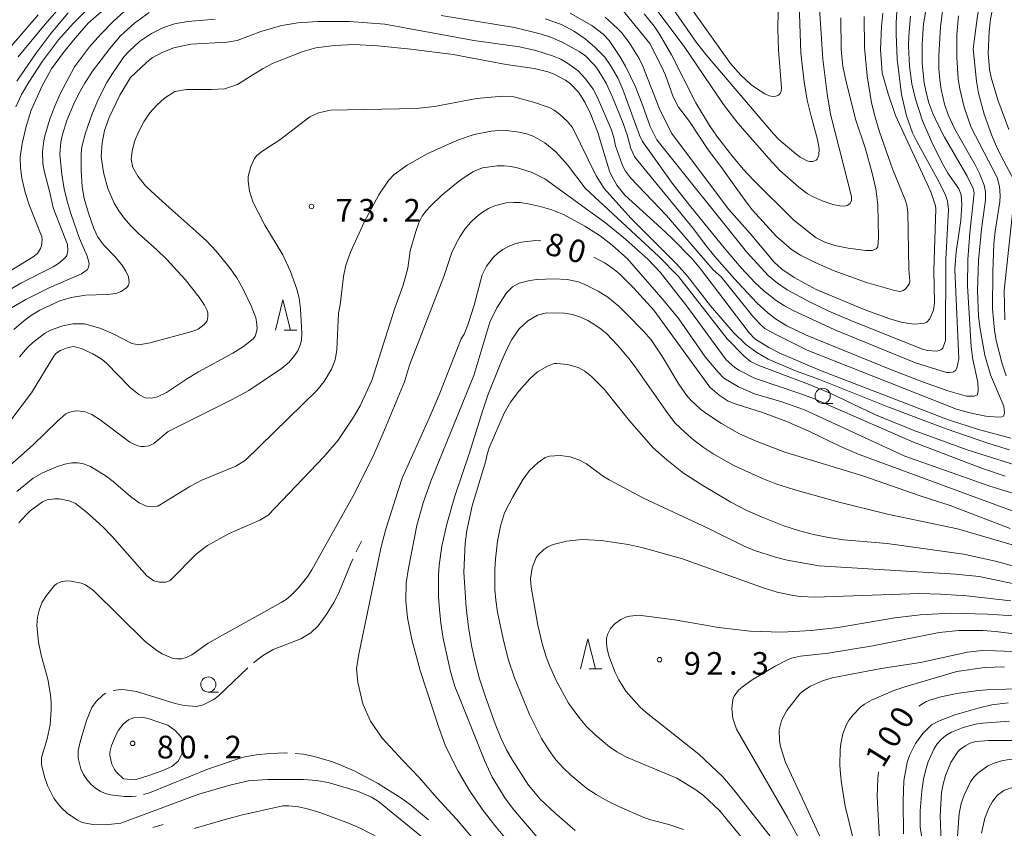
# Model space of a CAD drawing. Units: millimetres. Extents: x -80000 to -78000, y 30000 to 31500.
# Drawn here: x -79443 to -79280, y 30455 to 30588 of the extents above; entities that cross this region are included whole.
import ezdxf

# ---------------------------------------------------------------- set-up
doc = ezdxf.new("R2010")
doc.units = ezdxf.units.MM
for name, color, linetype, lineweight in [('633100_広葉樹林', 7, 'Continuous', 9), ('633200_針葉樹林', 7, 'Continuous', 9), ('710100_等高線（計曲線）', 7, 'Continuous', 20), ('710107_等高線（計曲線）（注記）', 7, 'Continuous', 20), ('710200_等高線（主曲線）', 7, 'Continuous', 9), ('710300_等高線（補助曲線）', 7, 'Continuous', 9), ('731200_図化機測定による標高点', 7, 'Continuous', 20), ('731207_図化機測定による標高点（注記）', 7, 'Continuous', 20)]:
    doc.layers.add(name, color=color, linetype=linetype, lineweight=lineweight)
doc.styles.add('Style-WORKING', font='txt')

msp = doc.modelspace()

# ---------------------------------------------------------------- linework, layer by layer
at = {"layer": '633100_広葉樹林'}
for p, q in [((-79310.51, 30524.93), (-79308.843, 30524.93)), ((-79412.18, 30477.17), (-79410.513, 30477.17))]:
    msp.add_line(p, q, dxfattribs=at)
for centre in [(-79310.51, 30526.18), (-79412.18, 30478.42)]:
    msp.add_circle(centre, 1.249875, dxfattribs=at)
at = {"layer": '633200_針葉樹林'}
for p, q in [((-79399.622, 30537.05), (-79397.538, 30537.05)), ((-79349.152, 30480.99), (-79347.068, 30480.99))]:
    msp.add_line(p, q, dxfattribs=at)
at = {"layer": '633200_針葉樹林', "flags": 128}
for points in [[(-79401.08, 30537.05), (-79399.83, 30542.05), (-79398.58, 30537.05)], [(-79350.61, 30480.99), (-79349.36, 30485.99), (-79348.11, 30480.99)]]:
    msp.add_lwpolyline(points, dxfattribs=at)
at = {"layer": '710100_等高線（計曲線）', "flags": 128}
for points in [[(-79429.91, 30589.72), (-79432.04, 30587.83), (-79434.23, 30585.33), (-79436.12, 30582.96), (-79438.13, 30580.28), (-79439.65, 30577.48), (-79441.48, 30573.46), (-79442.33, 30570.72), (-79443, 30567.92), (-79443.31, 30565.66), (-79443.24, 30563.9), (-79443.03, 30562.21), (-79442.47, 30559.82), (-79441.82, 30557.76), (-79439.75, 30552.48), (-79439.69, 30552.03), (-79439.8, 30551.05), (-79439.95, 30550.55), (-79440.44, 30549.73), (-79441.18, 30549.18), (-79447.32, 30545.45)], [(-79300.55, 30589.46), (-79300.79, 30587.28), (-79300.94, 30583.42), (-79300.66, 30579.62), (-79299.7, 30576.12), (-79298.48, 30572.53), (-79292.64, 30559.91), (-79291.87, 30557.63), (-79291.78, 30557.09), (-79292.14, 30546.92), (-79291.99, 30541.55), (-79292.19, 30540.33), (-79292.77, 30538.93), (-79293.3, 30538.34), (-79293.69, 30538.18), (-79295.28, 30538.04), (-79296.27, 30538.13), (-79297.51, 30538.39), (-79299.39, 30538.94), (-79303.37, 30540.36), (-79311.61, 30543.79), (-79315.21, 30545.77), (-79317.25, 30547.15), (-79318.54, 30548.29), (-79322.5, 30553.01), (-79326.04, 30556.98), (-79335.51, 30569.63), (-79337.51, 30573.64), (-79340.3, 30580.69), (-79340.91, 30582.01), (-79342.54, 30584.61), (-79343.79, 30586.26), (-79344.46, 30586.97), (-79346.53, 30588.83)], [(-79332.03, 30589.96), (-79325.76, 30581.15), (-79324.05, 30579.25), (-79322.44, 30577.74), (-79321.65, 30577.11), (-79320.09, 30576.13), (-79319.37, 30575.82), (-79318.76, 30575.69), (-79318.25, 30575.73), (-79317.84, 30575.91), (-79317.56, 30576.2), (-79317.39, 30576.59), (-79317.32, 30577.14), (-79317.82, 30583.39), (-79317.96, 30586.91), (-79317.89, 30589.83)], [(-79280.13, 30529.47), (-79280.82, 30531.48), (-79281.82, 30535.32), (-79282.11, 30537.05), (-79282.4, 30540.56), (-79282.38, 30546.61), (-79282.18, 30551.3), (-79281.97, 30553.43), (-79281.22, 30558.28), (-79281.15, 30559.3), (-79281.23, 30560.79), (-79281.63, 30562.29), (-79285.93, 30570.59), (-79287.1, 30573.94), (-79287.82, 30576.95), (-79288.07, 30578.55), (-79288.31, 30582.23), (-79288.29, 30585.94), (-79288.03, 30589.04)], [(-79444.86, 30522.16), (-79441.42, 30526.7), (-79437.76, 30532.74), (-79437.41, 30533.16), (-79436.66, 30533.67), (-79435.55, 30534.12), (-79434.54, 30534.32), (-79433.98, 30534.25), (-79433.22, 30534.02), (-79431.28, 30533.14), (-79429.75, 30532.17), (-79429.05, 30531.56), (-79425.12, 30527.57), (-79423.68, 30526.39), (-79422.62, 30525.83), (-79421.55, 30525.79), (-79420.57, 30526.02), (-79419.09, 30526.75), (-79415.64, 30529.03), (-79413.78, 30530.13), (-79408.12, 30533.22), (-79406.38, 30534.32), (-79404.78, 30535.58), (-79404.43, 30536.07), (-79404.19, 30536.76), (-79404.11, 30537.38), (-79404.19, 30538.44), (-79404.33, 30539.06), (-79405.11, 30541.08), (-79406.44, 30543.91), (-79407.48, 30545.69), (-79408.69, 30547.41), (-79410.88, 30550.12), (-79412.49, 30551.8), (-79414.2, 30553.37), (-79418.65, 30557.34), (-79420.96, 30559.41), (-79422.55, 30560.92), (-79423.82, 30562.51), (-79424.69, 30563.94), (-79424.93, 30565.3), (-79424.77, 30566.65), (-79424.37, 30568.24), (-79423.66, 30569.91), (-79422.86, 30571.5), (-79421.83, 30573.01), (-79420.72, 30574.28), (-79419.44, 30575.4), (-79417.7, 30576.51), (-79415.79, 30576.83), (-79413.72, 30576.83), (-79411.73, 30576.83), (-79409.5, 30576.99), (-79407.36, 30577.7), (-79405.69, 30578.74), (-79403.22, 30580.25), (-79401.47, 30581.2), (-79399.01, 30582.15), (-79396.7, 30583.11), (-79394.4, 30583.74), (-79391.29, 30584.14), (-79388.03, 30584.3), (-79384.14, 30584.06), (-79378.65, 30583.51), (-79371.65, 30582.64), (-79362.9, 30581.01), (-79358.25, 30580.34), (-79356.01, 30579.78), (-79354.97, 30579.4), (-79353.07, 30578.39), (-79352.25, 30577.79)], [(-79352.25, 30577.79), (-79350.92, 30576.39), (-79349.86, 30574.77), (-79348.88, 30572.71), (-79347.79, 30569.93), (-79345.77, 30563.35), (-79345.37, 30562.4), (-79344.58, 30561.02), (-79343.27, 30559.39), (-79337.29, 30553.97), (-79335.44, 30552.22), (-79332.12, 30548.82), (-79330.76, 30547.21), (-79322.7, 30536.58), (-79321.75, 30535.63), (-79319.42, 30534.19), (-79317.47, 30533.18), (-79310.9, 30530.35), (-79289.86, 30522.27), (-79284.74, 30520.59), (-79279.4, 30519.19)], [(-79357.15, 30551.82), (-79358.02, 30551.86), (-79360.35, 30551.61), (-79361.47, 30551.31), (-79362.49, 30550.9), (-79363.42, 30550.39), (-79364.25, 30549.78), (-79364.99, 30549.11), (-79366.17, 30547.62), (-79366.89, 30546.18), (-79368.16, 30541.15), (-79369.22, 30537.9), (-79369.84, 30536.4), (-79370.32, 30535.61), (-79373.98, 30526.34), (-79375.62, 30522.47), (-79380.08, 30512.56), (-79380.78, 30510.53), (-79382.81, 30504.14), (-79383.64, 30500.98), (-79384.01, 30499.08), (-79387.27, 30483.45), (-79387.64, 30481.05), (-79387.45, 30478.75), (-79386.62, 30475.24), (-79385.33, 30472.38), (-79383.39, 30469.52), (-79380.07, 30465.92), (-79377.3, 30463.06), (-79374.35, 30459.65), (-79371.12, 30456.14), (-79367.99, 30452.44)], [(-79341.8, 30544.07), (-79344.12, 30546.36), (-79345.23, 30547.26), (-79346.49, 30548.12), (-79348.38, 30549.12)], [(-79279.15, 30507.13), (-79304.46, 30516.48), (-79307.58, 30517.79), (-79312.89, 30520.36), (-79316.63, 30522.01), (-79320.47, 30523.43), (-79324.82, 30524.81), (-79326.13, 30525.32), (-79327.64, 30526.27), (-79329.19, 30527.62), (-79338.47, 30540.33), (-79341.8, 30544.07)], [(-79356.66, 30500.75), (-79355.98, 30501.21), (-79355.12, 30501.59), (-79352.92, 30502.16), (-79350.34, 30502.41), (-79347.15, 30502.25), (-79342.72, 30501.57), (-79340.22, 30501.01), (-79333.73, 30499.2), (-79320.2, 30494.38), (-79318.05, 30493.67), (-79315.41, 30493.14), (-79314.24, 30492.98), (-79311.77, 30492.85), (-79294.51, 30493.47), (-79291.04, 30493.38), (-79286.64, 30493.09), (-79279.39, 30492.26)], [(-79319.7, 30447.98), (-79327.6, 30457.56), (-79330.26, 30460.08), (-79331.48, 30461.01), (-79334.64, 30462.95), (-79341.25, 30465.66), (-79343.07, 30466.45), (-79344.58, 30467.26), (-79345.78, 30468.08), (-79348.24, 30470.13), (-79349.58, 30471.45), (-79350.72, 30472.77), (-79352.57, 30475.35), (-79354.63, 30479.06), (-79355.74, 30481.59), (-79356.26, 30483.01), (-79356.89, 30485), (-79357.67, 30488.24), (-79358.75, 30494.51), (-79358.87, 30495.9), (-79358.57, 30497.72), (-79357.91, 30499.43), (-79357.61, 30499.85), (-79356.66, 30500.75)], [(-79294.63, 30474.84), (-79293.4, 30475.58), (-79292.77, 30475.82), (-79290.95, 30476.37), (-79288.31, 30476.92), (-79284.79, 30477.42), (-79282.68, 30477.59), (-79277.75, 30477.73)], [(-79426.24, 30462.84), (-79427.36, 30463.92), (-79427.7, 30464.36), (-79428.15, 30465.24), (-79428.48, 30466.69), (-79428.46, 30467.21), (-79428.22, 30468.33), (-79427.4, 30470.28), (-79427.04, 30470.88), (-79426.25, 30471.86), (-79425.36, 30472.58), (-79424.87, 30472.82), (-79424.35, 30472.98), (-79423.23, 30473.04), (-79422.14, 30472.77), (-79420.52, 30472.25), (-79418.89, 30471.67), (-79417.67, 30470.8), (-79416.63, 30469.64), (-79416.28, 30468.54), (-79416.51, 30467.03), (-79417.15, 30465.75), (-79418.19, 30464.88), (-79419.7, 30464.18), (-79422.03, 30463.37), (-79424.29, 30462.66), (-79426.24, 30462.84)], [(-79275.32, 30392.45), (-79275.92, 30394.72), (-79277.34, 30398.82), (-79278.91, 30402.41), (-79279.8, 30404.12), (-79280.86, 30405.91), (-79283.35, 30409.56), (-79288.18, 30415.48), (-79290.63, 30418.8), (-79292.54, 30421.82), (-79293.32, 30423.32), (-79294.09, 30425.02), (-79295.88, 30429.71), (-79299.02, 30441.56), (-79299.84, 30444.93), (-79300.49, 30448.61), (-79301.18, 30453.73), (-79301.48, 30459.93), (-79301.4, 30462.88), (-79301.26, 30463.98)], [(-79258.97, 30454.27), (-79261.71, 30456.53), (-79264.04, 30457.93), (-79266.24, 30458.86), (-79268.77, 30459.86), (-79271.23, 30460.66), (-79273.43, 30461.2), (-79275.96, 30461.6), (-79277.96, 30461.6), (-79279.5, 30461.26), (-79280.56, 30460.86), (-79281.56, 30460.13), (-79282.43, 30459.06), (-79283.09, 30457.86), (-79283.69, 30456.33), (-79284.23, 30453.8)]]:
    msp.add_lwpolyline(points, dxfattribs=at)
at = {"layer": '710200_等高線（主曲線）', "flags": 128}
for points in [[(-79280.05, 30622.97), (-79283.78, 30618.64), (-79291.27, 30609.1), (-79293.46, 30605.42), (-79294.33, 30603.61), (-79296.43, 30598.43), (-79297.68, 30593.13), (-79298.22, 30589.73), (-79298.35, 30587.91), (-79298.38, 30585.99), (-79298.17, 30581.87), (-79297.48, 30576.04), (-79296.64, 30572.51), (-79295.65, 30569.69), (-79294.96, 30568.27), (-79291.56, 30562.13), (-79290.27, 30559.55), (-79289.87, 30558.39)], [(-79280.23, 30603.43), (-79281.24, 30601.62), (-79282.61, 30598.34), (-79283.21, 30596.52), (-79284.19, 30592.92), (-79284.92, 30589.07), (-79285.61, 30583.58), (-79285.07, 30578.22), (-79284.74, 30576.27), (-79283.82, 30572.75), (-79282.54, 30569.23), (-79281.77, 30567.45), (-79280.93, 30565.69), (-79278.86, 30561.91)], [(-79279.73, 30570.26), (-79281.51, 30575.17), (-79282.64, 30578.84), (-79282.9, 30580.19), (-79283.11, 30582.85), (-79282.99, 30586.47), (-79282.76, 30588.48), (-79281.93, 30592.7), (-79281.34, 30594.75), (-79280.03, 30598.22)], [(-79314.55, 30595.96), (-79314.12, 30582.86), (-79313.56, 30578.12), (-79313.06, 30575.1), (-79312.42, 30572.42), (-79311.35, 30568.61), (-79311.11, 30567.05), (-79311.15, 30566), (-79311.41, 30565.34), (-79311.61, 30565.14), (-79312.1, 30564.93), (-79312.69, 30564.95), (-79313.09, 30565.07), (-79314.22, 30565.65), (-79314.94, 30566.19), (-79317.77, 30568.61), (-79318.65, 30569.54), (-79329.81, 30582.61), (-79331.43, 30584.71), (-79335.81, 30590.98)], [(-79339.76, 30592.46), (-79333.44, 30583.97), (-79326.94, 30574.4), (-79324.55, 30571.29), (-79319.37, 30565.38), (-79317.59, 30563.48), (-79314.45, 30560.69), (-79313.1, 30559.65), (-79312.33, 30559.2), (-79310.59, 30558.44), (-79308.84, 30557.84), (-79307.69, 30557.6), (-79306.83, 30557.58), (-79306.49, 30557.65), (-79306, 30557.94), (-79305.77, 30558.44), (-79305.74, 30559.18), (-79309.22, 30572.75), (-79309.8, 30576.16), (-79310.5, 30581.86), (-79311.05, 30590.28)], [(-79443.66, 30582.28), (-79439.17, 30587.65), (-79436.01, 30591.26)], [(-79293.18, 30591.48), (-79293.82, 30587.7), (-79294.07, 30584.36), (-79294.03, 30581.16), (-79293.72, 30577.98), (-79293.41, 30576.36), (-79292.93, 30574.66), (-79292.27, 30572.87), (-79291.42, 30570.99), (-79290.36, 30568.96), (-79286.59, 30562.53), (-79285.6, 30560.47), (-79285.43, 30559.78), (-79286.14, 30553.13), (-79286.49, 30548.75), (-79286.57, 30544.39), (-79285.95, 30534.28), (-79285.65, 30532.19)], [(-79284.88, 30543.56), (-79284.72, 30548.57), (-79284.25, 30553.76), (-79283.55, 30558.62), (-79283.58, 30559.93), (-79283.82, 30561.01), (-79284.59, 30562.95), (-79285.3, 30564.39), (-79288.64, 30570.32), (-79289.76, 30572.69), (-79290.36, 30574.42), (-79290.92, 30576.85), (-79291.15, 30578.45), (-79291.27, 30580.33), (-79291.28, 30582.5), (-79291.02, 30587.23), (-79290.41, 30592.03)], [(-79426.08, 30589.74), (-79427.89, 30588.17), (-79429.94, 30586.01), (-79431.86, 30583.9), (-79434.3, 30580.6), (-79436.67, 30576.14), (-79437.6, 30574.1), (-79438.35, 30572.13), (-79439.19, 30569.39), (-79439.42, 30568.37), (-79439.63, 30566.58), (-79439.58, 30564.59), (-79439.37, 30563.42), (-79438.35, 30559.58), (-79437.86, 30557.28), (-79435.49, 30551.2), (-79435.4, 30550.14), (-79435.59, 30549.4), (-79435.85, 30549.02), (-79436.98, 30548.08), (-79437.84, 30547.53), (-79443.21, 30544.82), (-79447.86, 30542.09)], [(-79445.82, 30540.12), (-79442.35, 30542.12), (-79438.51, 30544.06), (-79433.16, 30546.38), (-79432.25, 30547.04), (-79432.03, 30547.43), (-79431.92, 30548.01), (-79431.98, 30548.53), (-79432.22, 30549.3), (-79433.48, 30552.22), (-79434.9, 30556.16), (-79435.56, 30558.36), (-79436.06, 30560.43), (-79436.44, 30562.8), (-79436.75, 30566.17), (-79436.59, 30568.13), (-79436.33, 30569.42), (-79435.58, 30571.75), (-79434.44, 30574.48), (-79433.65, 30576.11), (-79432.61, 30577.92), (-79431.32, 30579.91), (-79428.49, 30583.66), (-79426.69, 30585.71), (-79424.4, 30587.81), (-79421.99, 30589.62)], [(-79440.35, 30589.2), (-79444.73, 30584.08)], [(-79444.05, 30574.01), (-79443.07, 30576.02), (-79441.89, 30578.08), (-79439.61, 30581.54), (-79436.96, 30585.07), (-79434.54, 30587.8), (-79432.18, 30590.15)], [(-79435.35, 30589.56), (-79438.22, 30586.1), (-79440.72, 30582.79), (-79443.88, 30578.23)], [(-79285.65, 30532.19), (-79284.83, 30528.43), (-79284.78, 30527.08), (-79284.92, 30526.36), (-79285.43, 30526.11), (-79286.72, 30526.1), (-79289.8, 30527.02), (-79293.85, 30528.42), (-79299.39, 30530.58), (-79313.35, 30536.27), (-79316.43, 30537.75), (-79318.14, 30538.79), (-79319.53, 30539.83), (-79321.43, 30541.58), (-79325.16, 30545.57), (-79328.37, 30549.24), (-79329.95, 30551.2), (-79331.91, 30553.83), (-79341.61, 30565.65), (-79342.25, 30567.09), (-79342.86, 30569.37), (-79343.59, 30571.41), (-79345.29, 30575.6), (-79346.36, 30577.88), (-79347.55, 30579.89), (-79348.22, 30580.82), (-79349.79, 30582.43), (-79350.79, 30583.17), (-79353.65, 30584.71), (-79355.41, 30585.44), (-79357.25, 30586.07), (-79361.53, 30587.11), (-79373.65, 30589.12)], [(-79356.42, 30588.54), (-79353.72, 30587.61), (-79351.61, 30586.45), (-79349.82, 30585.25), (-79348.21, 30583.88), (-79346.54, 30582.18), (-79345.65, 30580.85), (-79344.44, 30578.76), (-79343.57, 30576.84), (-79340.83, 30569.32), (-79340.34, 30568.26), (-79335.24, 30561.15), (-79332.35, 30557.45), (-79326.84, 30550.68), (-79324, 30547.38), (-79321.7, 30544.89), (-79320.29, 30543.62), (-79318.19, 30541.96), (-79316.83, 30541.07), (-79315.28, 30540.24), (-79308.5, 30537.11), (-79295.13, 30531.62), (-79290.03, 30530.04), (-79289.52, 30530.03), (-79288.84, 30530.16), (-79288.53, 30530.36), (-79288.3, 30530.73), (-79288.01, 30532.32), (-79288.62, 30547.1), (-79288.44, 30550.01), (-79287.68, 30555.17), (-79287.49, 30557.81), (-79287.62, 30559.45), (-79288, 30560.44), (-79289.78, 30563.01), (-79290.58, 30564.37), (-79292.29, 30567.73), (-79294.01, 30571.7), (-79295.16, 30575.24), (-79295.76, 30577.8), (-79296.17, 30580.73), (-79296.3, 30584.05), (-79296.27, 30585.72), (-79296.01, 30589)], [(-79289.87, 30558.39), (-79289.68, 30557.01), (-79290.15, 30548.8), (-79290.2, 30535.33), (-79290.64, 30534.08), (-79290.86, 30533.82), (-79291.19, 30533.65), (-79291.69, 30533.57), (-79293.16, 30533.7), (-79293.99, 30533.91), (-79305.47, 30538.47), (-79309.5, 30540.21), (-79312.69, 30541.71), (-79316.4, 30543.72), (-79317.98, 30544.79), (-79319.51, 30546.08), (-79323.14, 30549.98), (-79337.94, 30568.54), (-79339.05, 30570.75), (-79340.26, 30574.18), (-79341.51, 30577.31), (-79343.15, 30580.72), (-79344.08, 30582.33), (-79345.87, 30584.94), (-79346.85, 30586.02), (-79348.69, 30587.43), (-79352.31, 30589.5)], [(-79343.77, 30590.16), (-79339.13, 30584.44), (-79337.17, 30580.64), (-79336.55, 30579.23), (-79335.23, 30575.65), (-79334.35, 30573.92), (-79332.53, 30571.54), (-79329.49, 30566.87), (-79327.36, 30564.14), (-79323.53, 30558.74), (-79322.11, 30556.92), (-79318.13, 30552.55), (-79315.66, 30550.41), (-79314.18, 30549.44), (-79311.74, 30548.21), (-79308.62, 30546.84), (-79303.26, 30544.93), (-79298.61, 30543.59), (-79297.71, 30543.44), (-79297.13, 30543.61), (-79296.8, 30543.86), (-79296.21, 30544.65), (-79296.08, 30545.12), (-79296.24, 30547.13), (-79296.41, 30556.56), (-79296.57, 30557.73), (-79296.84, 30558.61), (-79298.96, 30563.72), (-79301.11, 30569.84), (-79301.84, 30572.3), (-79302.41, 30574.64), (-79303.17, 30579.1), (-79303.6, 30583.8), (-79303.63, 30588.93)], [(-79307.49, 30588.69), (-79307.44, 30583.5), (-79307.19, 30580.7), (-79306.64, 30578.14), (-79305.04, 30571.81), (-79303.51, 30567.22), (-79302.31, 30563.03), (-79301.72, 30560.42), (-79301.38, 30557.76), (-79301.3, 30552.41), (-79301.39, 30550.82), (-79301.68, 30550.49), (-79302.28, 30550.22), (-79303.36, 30550.22), (-79306.28, 30550.58), (-79308.51, 30551.05), (-79310.17, 30551.6), (-79311.6, 30552.33), (-79313.65, 30553.89), (-79315.34, 30555.31), (-79321.91, 30561.82), (-79323.65, 30563.7), (-79325.53, 30565.92), (-79328.01, 30569.13), (-79329.27, 30570.92), (-79331.51, 30574.64), (-79335.51, 30582.58), (-79337.51, 30585.99), (-79338.39, 30587.31), (-79340.05, 30589.36)], [(-79411.06, 30588.52), (-79415.59, 30588.11), (-79417.78, 30587.73), (-79419.69, 30587.08), (-79421.56, 30586.11), (-79423.54, 30584.81), (-79425.3, 30583.22), (-79426.14, 30582.24), (-79428.04, 30579.53), (-79428.96, 30578), (-79430.31, 30575.43), (-79431.4, 30572.82), (-79432.53, 30569.7), (-79433.12, 30567.38), (-79433.22, 30566.35), (-79433.22, 30563.52), (-79433.04, 30560.76), (-79432.71, 30558.81), (-79431.98, 30556.41), (-79431.11, 30553.85), (-79430.48, 30552.4), (-79429.45, 30551.11), (-79427.66, 30549.25), (-79426.49, 30547.85), (-79425.83, 30546.8), (-79425.37, 30545.87), (-79425.26, 30544.94), (-79425.39, 30544.5), (-79425.66, 30544.11), (-79426.58, 30543.46), (-79427.51, 30543.09), (-79428.92, 30542.96), (-79432.48, 30542.84), (-79434.87, 30542.43), (-79436.75, 30541.91), (-79440.05, 30540.35), (-79441.43, 30539.53), (-79442.78, 30538.55), (-79444.36, 30537.14)], [(-79432.66, 30538.08), (-79430.15, 30537.38), (-79427.9, 30536.42), (-79424.84, 30534.86), (-79423.69, 30534.59), (-79421.82, 30534.97), (-79414.89, 30536.82), (-79413.88, 30537.22), (-79412.87, 30538), (-79412.36, 30538.57), (-79412.24, 30539.23), (-79412.28, 30539.89), (-79412.43, 30540.43), (-79412.82, 30541.18), (-79413.71, 30542.5), (-79416.02, 30545.4), (-79419.11, 30548.77), (-79420.69, 30550.31), (-79423.73, 30553.02), (-79425, 30554.3), (-79426.09, 30555.57), (-79427, 30556.81), (-79427.75, 30558.03), (-79428.81, 30560.46), (-79429.55, 30563.12), (-79429.91, 30565.75), (-79429.77, 30568.02), (-79429.36, 30570.09), (-79428.61, 30572.24), (-79426.81, 30575.9), (-79425.07, 30578.83), (-79422.41, 30581.32), (-79421.45, 30582.07), (-79419.72, 30583.06), (-79417.91, 30583.75), (-79415.07, 30584.34), (-79409.05, 30584.66), (-79407.4, 30584.98), (-79403.3, 30586.53), (-79400.01, 30587.44), (-79397.38, 30587.89), (-79394.07, 30588.12), (-79388.83, 30588.13), (-79382.99, 30587.68), (-79368.22, 30584.96), (-79360.66, 30583.9), (-79358, 30583.32), (-79355.25, 30582.44), (-79353.87, 30581.86), (-79352.73, 30581.24), (-79350.99, 30579.95), (-79349.76, 30578.64), (-79348.51, 30576.9), (-79347.86, 30575.63), (-79345.54, 30570.27), (-79345.1, 30568.93), (-79344.8, 30567.54), (-79343.64, 30564.3), (-79343.13, 30563.33), (-79342.33, 30562.25), (-79336.34, 30555.99), (-79328.62, 30547.03), (-79327.31, 30545.84), (-79321.97, 30539.19), (-79320.59, 30537.74), (-79320.09, 30537.33), (-79318.18, 30536.25), (-79313.09, 30533.72), (-79288.37, 30523.96), (-79286.17, 30523.36), (-79283.54, 30522.82), (-79281.46, 30522.67), (-79280.88, 30522.71), (-79280.59, 30522.83), (-79280.43, 30523.39), (-79280.53, 30524.46), (-79282.75, 30529.67), (-79283.67, 30532.92), (-79284.48, 30537.22), (-79284.72, 30539.35), (-79284.88, 30543.56)], [(-79279.6, 30517.22), (-79283.03, 30518.29), (-79290.08, 30520.73), (-79299.74, 30524.37), (-79311.06, 30528.87), (-79315, 30530.3), (-79319.54, 30532.27), (-79321.43, 30533.32), (-79323.24, 30534.67), (-79325.34, 30536.72), (-79329.08, 30541.04), (-79332.91, 30545.96), (-79334.72, 30548), (-79342.24, 30555.59), (-79346.69, 30560.49), (-79348, 30562.57), (-79351.9, 30570.58), (-79352.73, 30571.57), (-79354.07, 30572.79), (-79354.96, 30573.42), (-79355.79, 30573.86), (-79358.36, 30574.77), (-79361.64, 30575.62), (-79363.47, 30575.74), (-79367.79, 30575.37), (-79374.77, 30574.05), (-79377.79, 30573.69), (-79391.97, 30573.45), (-79393.97, 30573), (-79395.4, 30572.35), (-79400.35, 30568.54), (-79403.15, 30566.7), (-79404.14, 30565.94), (-79404.54, 30565.43), (-79405.17, 30564.11), (-79405.58, 30562.47), (-79405.6, 30561.67), (-79405.36, 30560.06), (-79404.79, 30558.29), (-79402.82, 30554.4), (-79399.87, 30549.5), (-79398.57, 30546.73), (-79397.54, 30543.85), (-79397.16, 30542.31), (-79396.9, 30540.57), (-79396.7, 30536.48), (-79396.77, 30535.46), (-79396.93, 30534.74), (-79397.39, 30533.64), (-79397.84, 30532.9), (-79398.82, 30531.74), (-79400.05, 30530.71), (-79405.45, 30527.06), (-79408.33, 30525.53), (-79418.81, 30520.27), (-79421.2, 30518.3), (-79421.96, 30517.9), (-79422.82, 30517.78), (-79423.32, 30517.82), (-79423.83, 30517.93), (-79425.17, 30518.49), (-79430.07, 30522.19), (-79431.44, 30523.1), (-79432.54, 30523.54), (-79433.78, 30523.7), (-79434.38, 30523.66), (-79435.33, 30523.41), (-79435.75, 30523.18), (-79437.13, 30521.97), (-79441.19, 30518.07), (-79449.51, 30510.75)], [(-79443.86, 30510.36), (-79441.14, 30512.53), (-79439.64, 30513.45), (-79437.28, 30514.42), (-79435.92, 30514.85), (-79434.75, 30515.08), (-79433.78, 30515.11), (-79432.82, 30514.92), (-79431.7, 30514.46), (-79429.11, 30512.91), (-79427.93, 30512.03), (-79425.08, 30509.53), (-79423.61, 30508.48), (-79422.39, 30507.95), (-79421.37, 30507.83), (-79420.56, 30507.95), (-79420.23, 30508.09), (-79415.26, 30511.19), (-79413.16, 30512.26), (-79407.63, 30514.55), (-79406.04, 30515.55), (-79394.21, 30527.04), (-79393.02, 30528.57), (-79391.79, 30530.57), (-79391.25, 30531.99), (-79391.07, 30532.75), (-79390.94, 30533.81), (-79390.64, 30539.86), (-79390.36, 30541.24), (-79389.83, 30545.91), (-79389.41, 30547.77), (-79388.65, 30549.93), (-79386.4, 30554.9), (-79383.96, 30559.42), (-79382.34, 30561.82), (-79381.42, 30562.78), (-79379.26, 30564.35), (-79375.95, 30566.19), (-79372.43, 30567.84), (-79370.77, 30568.53), (-79368.21, 30569.39), (-79365.4, 30569.96), (-79363.36, 30570.15), (-79360.72, 30569.82), (-79359.53, 30569.53), (-79358.43, 30569.13), (-79356.47, 30568.04), (-79354.68, 30566.56)], [(-79354.68, 30566.56), (-79352.74, 30564.37), (-79349.82, 30560.54), (-79337.65, 30549.22), (-79334.39, 30545.93), (-79326.3, 30535.61), (-79323.51, 30532.76), (-79322.47, 30531.88), (-79321.07, 30531.21), (-79313.31, 30528.27), (-79309.28, 30526.64), (-79301.77, 30523.06), (-79295.56, 30520.51), (-79286.58, 30517.25), (-79275.73, 30513.83)], [(-79280.34, 30512.86), (-79284.05, 30514.14), (-79295.48, 30518.53), (-79312.03, 30525.72), (-79314.28, 30526.58), (-79321.82, 30529.11), (-79324.27, 30530.37), (-79325.07, 30530.88), (-79326.5, 30532.14), (-79332.97, 30541.02), (-79337.43, 30546.62), (-79339.37, 30548.71), (-79343.12, 30552.1), (-79346.47, 30554.79), (-79356.47, 30562.06), (-79358.59, 30563.13), (-79360.85, 30563.85), (-79362.06, 30564.1), (-79363.24, 30564.22), (-79364.38, 30564.21), (-79366.82, 30563.88), (-79368.31, 30563.29), (-79370.48, 30561.84), (-79373.52, 30559.36), (-79375.37, 30557.63), (-79376.21, 30556.72), (-79376.78, 30555.91), (-79377.32, 30554.78), (-79377.84, 30553.35), (-79378.75, 30550.19), (-79379.19, 30547.3), (-79379.92, 30544.48), (-79381.39, 30540.51), (-79385.13, 30528.69), (-79387.07, 30524.5), (-79388.13, 30522.67), (-79390.71, 30518.83), (-79393.05, 30516.11), (-79402.27, 30506.45), (-79403.67, 30505.6), (-79408.73, 30503.41), (-79412.32, 30501.39), (-79414.11, 30500.01), (-79418.48, 30495.62), (-79419.19, 30495.35), (-79420.3, 30495.35), (-79421.19, 30495.58), (-79422.37, 30496.38), (-79428.1, 30502.91), (-79429.62, 30504.49), (-79432.39, 30507.01), (-79434.15, 30508.37), (-79435.2, 30508.81), (-79436.8, 30509.13), (-79437.57, 30509.14), (-79438.82, 30508.99), (-79439.63, 30508.66), (-79441.66, 30507.13), (-79442.33, 30506.5), (-79443.51, 30505.16)], [(-79435.63, 30495.58), (-79434.94, 30495.54), (-79433.21, 30495.2), (-79432.49, 30494.92), (-79431.17, 30493.96), (-79422.61, 30485.53), (-79420.71, 30484.06), (-79419.8, 30483.49), (-79418.16, 30482.79), (-79417.38, 30482.66), (-79416.62, 30482.67), (-79415.81, 30482.88), (-79414.89, 30483.35), (-79412.2, 30485.27), (-79400.15, 30491.97), (-79399.31, 30492.48), (-79398.6, 30493.07), (-79397.28, 30494.39), (-79395.72, 30496.35), (-79395.06, 30497.41), (-79388, 30510), (-79384.76, 30516.58), (-79383.29, 30519.88), (-79379.74, 30528.47), (-79378.89, 30531.26), (-79373.21, 30545.91), (-79371.87, 30549.87), (-79371.28, 30551.18), (-79370.55, 30552.5), (-79369.72, 30553.75), (-79368.81, 30554.85), (-79367.81, 30555.8), (-79366.79, 30556.59), (-79365.8, 30557.19), (-79364.84, 30557.61), (-79362.88, 30558.08), (-79361.64, 30558.18), (-79360.58, 30558.14), (-79359.25, 30557.95), (-79357.28, 30557.51), (-79355.33, 30556.94), (-79353.43, 30556.18), (-79349.89, 30554.26), (-79347.35, 30552.66), (-79345.34, 30551.12), (-79342.84, 30548.84), (-79336.9, 30542.08), (-79334.31, 30538.92), (-79329.96, 30532.63), (-79327.83, 30530.09), (-79326.88, 30529.11), (-79324.45, 30527.65), (-79321.81, 30526.53), (-79317.27, 30525.2), (-79313.55, 30523.84), (-79296.93, 30516.17), (-79282.83, 30511.23), (-79268.85, 30506.95)], [(-79278.75, 30559.48), (-79280.46, 30543.6), (-79280.36, 30538.75)], [(-79352.8, 30545.44), (-79354.94, 30545.52), (-79357.79, 30545.43), (-79358.99, 30545.28), (-79360.74, 30544.82), (-79361.87, 30544.22), (-79362.81, 30543.23), (-79364.44, 30540.75), (-79365.59, 30538.38), (-79368.25, 30529.53), (-79375.36, 30512.04), (-79376.6, 30508.48), (-79377.7, 30504.72), (-79379.05, 30497.64), (-79379.42, 30495.26), (-79379.48, 30492.28), (-79379.2, 30489.43), (-79378.91, 30487.78), (-79378.48, 30485.84), (-79377.1, 30480.72), (-79374.06, 30471.31), (-79372.91, 30468.21), (-79370.85, 30464.08), (-79369.06, 30461.03), (-79366.85, 30457.82), (-79364.79, 30455.09), (-79363.11, 30453.12)], [(-79279.47, 30504.25), (-79289.44, 30508.03), (-79294.38, 30509.63), (-79303.85, 30512.92), (-79316.77, 30516.87), (-79321.79, 30518.77), (-79324.4, 30519.97), (-79327.24, 30521.58), (-79329.7, 30523.18), (-79330.74, 30523.97), (-79332.37, 30525.52), (-79333.05, 30526.3), (-79334.33, 30528.08), (-79337.02, 30532.64), (-79338.89, 30535.42), (-79340.14, 30536.85), (-79343.05, 30539.82), (-79344.22, 30540.97), (-79346.06, 30542.49), (-79347.64, 30543.51), (-79349.86, 30544.61), (-79350.93, 30545.01), (-79352.8, 30545.44)], [(-79357.43, 30452.75), (-79361.65, 30457.67), (-79363, 30459.5), (-79365.22, 30463.08), (-79366.4, 30465.71), (-79370.74, 30476.47), (-79371.37, 30478.09), (-79372.13, 30480.56), (-79373.32, 30486.04), (-79373.71, 30488.54), (-79373.95, 30490.82), (-79374.07, 30492.91), (-79374.08, 30496.53), (-79373.98, 30498.15), (-79373.55, 30501.32), (-79372.73, 30504.92), (-79371.44, 30509.4), (-79369.03, 30516.57), (-79366.76, 30523.8), (-79365.9, 30526.28), (-79363.79, 30531.66), (-79362.85, 30533.76), (-79361.93, 30535.48), (-79360.72, 30537.25), (-79359.32, 30538.57), (-79357.68, 30539.51), (-79356.23, 30539.93), (-79353.23, 30539.83), (-79351.9, 30539.61), (-79350.61, 30539.21), (-79349.36, 30538.64)], [(-79349.36, 30538.64), (-79348.2, 30537.95), (-79347.16, 30537.22), (-79346.26, 30536.43), (-79344.49, 30534.56), (-79342.59, 30532.36), (-79341.53, 30530.96), (-79336.55, 30523.79), (-79334.98, 30521.71), (-79333.23, 30520.03), (-79331.85, 30518.85), (-79330.31, 30517.71), (-79328.61, 30516.59), (-79325.2, 30514.64), (-79320.47, 30512.48), (-79318.26, 30511.63), (-79315.12, 30510.6), (-79307.78, 30508.61), (-79299.78, 30506.61), (-79288.21, 30504.17), (-79272.94, 30499.7)], [(-79443.45, 30532.62), (-79442.1, 30534.15), (-79441.23, 30534.98), (-79439.28, 30536.47), (-79438.27, 30537.03), (-79436.26, 30537.75), (-79434.6, 30538.08), (-79432.66, 30538.08)], [(-79273.33, 30496.47), (-79281.94, 30498.85), (-79287.22, 30500), (-79299.85, 30501.77), (-79307.05, 30502.35), (-79309.53, 30502.72), (-79312.04, 30503.24), (-79314.53, 30503.9), (-79316.94, 30504.68), (-79320.23, 30505.99), (-79322.93, 30507.17), (-79325.7, 30508.6), (-79330.37, 30511.35), (-79333.55, 30513.39), (-79336.32, 30515.58), (-79338.56, 30517.55), (-79342.46, 30522.06), (-79346.66, 30527.26), (-79348.78, 30529.36), (-79349.89, 30530.26), (-79350.96, 30530.86), (-79352.73, 30531.37), (-79354.51, 30531.54), (-79354.95, 30531.51), (-79356.06, 30531.11), (-79357.68, 30530.12), (-79358.97, 30529), (-79360.78, 30526.96), (-79362.15, 30525.15), (-79363.25, 30523.31), (-79365.7, 30517.6), (-79366.05, 30516.55), (-79366.23, 30515.45)], [(-79333.55, 30454.42), (-79335.96, 30455.27), (-79338.79, 30455.97), (-79340.09, 30456.42), (-79344.12, 30458.18), (-79346.2, 30459.2), (-79348, 30460.21), (-79349.53, 30461.22), (-79352.2, 30463.41), (-79353.46, 30464.62), (-79354.66, 30465.97), (-79355.8, 30467.51), (-79357.02, 30469.46), (-79359.01, 30473.44), (-79361.51, 30479.54), (-79362.54, 30482.6), (-79363.41, 30485.95), (-79364.3, 30490.37), (-79364.59, 30492.37), (-79364.74, 30494.15), (-79364.77, 30497.48), (-79364.68, 30499.14), (-79364.32, 30502.16), (-79363.82, 30504.61), (-79363.16, 30506.8), (-79361.81, 30509.44), (-79360.09, 30512.37), (-79359.04, 30513.8), (-79357.61, 30515.17), (-79356.44, 30515.95), (-79355.7, 30516.18), (-79353.94, 30516.32), (-79352.3, 30516.07), (-79350.88, 30515.57), (-79349.61, 30514.9), (-79346.78, 30512.85), (-79345.82, 30512.27), (-79340.16, 30509.22), (-79329.52, 30504.27), (-79323.6, 30501.34), (-79321.78, 30500.57), (-79318.31, 30499.46), (-79316.39, 30499.01), (-79311.08, 30498.07), (-79288.54, 30496.67), (-79284.63, 30496.3), (-79263.34, 30491.84)], [(-79366.23, 30515.45), (-79368.54, 30507.97), (-79369.41, 30503.9), (-79369.68, 30501.8), (-79369.88, 30496.98), (-79369.49, 30491.18), (-79369.13, 30487.89), (-79368.64, 30484.86), (-79368.04, 30482.11), (-79367.28, 30479.37), (-79366.33, 30476.4), (-79364.69, 30471.92), (-79363.75, 30469.61), (-79362.81, 30467.6), (-79361.87, 30465.91), (-79359.2, 30461.78), (-79357.22, 30459.42), (-79354.85, 30457.18), (-79351.5, 30454.29)], [(-79376.87, 30453.19), (-79384, 30459.06), (-79385.19, 30459.78), (-79387.5, 30460.78), (-79392.36, 30462.18), (-79394.28, 30462.55), (-79396.43, 30462.72), (-79402.37, 30462.73), (-79405.55, 30462.49), (-79408.4, 30461.82), (-79413.76, 30460.27), (-79426.68, 30455.49), (-79429.19, 30455.19), (-79431.31, 30455.24), (-79433.05, 30455.61), (-79433.83, 30455.96), (-79435.56, 30457.16), (-79436.42, 30457.95), (-79437.16, 30458.77), (-79437.77, 30459.64), (-79438.78, 30461.73), (-79439.26, 30463.16), (-79439.79, 30465.2), (-79439.8, 30466.36), (-79438.82, 30469.43), (-79438.36, 30471.77), (-79438.17, 30474.22), (-79438.19, 30475.47), (-79438.3, 30476.73), (-79438.76, 30479.3), (-79439.77, 30483.04), (-79440.28, 30485.44), (-79440.58, 30488.21), (-79440.46, 30489.55), (-79440.12, 30490.88), (-79439.65, 30492.04), (-79438.96, 30493.17), (-79437.62, 30494.79), (-79437.28, 30495.08), (-79436.57, 30495.43), (-79435.63, 30495.58)], [(-79318.8, 30452.85), (-79325.21, 30461.02), (-79327.02, 30463.17), (-79331, 30466.92), (-79339.74, 30473.79), (-79340.8, 30474.73), (-79343.08, 30477.32), (-79344.26, 30479.21), (-79344.83, 30480.4), (-79345.88, 30483.15), (-79346.18, 30484.3), (-79346.3, 30485.24), (-79346.27, 30486.02), (-79346.15, 30486.68), (-79345.64, 30487.69), (-79344.84, 30488.51), (-79343.92, 30489.16), (-79342.97, 30489.6), (-79342.43, 30489.74), (-79340.93, 30489.88), (-79335.02, 30489.13), (-79330.22, 30488.28), (-79327.76, 30487.84), (-79322.54, 30487.26), (-79317.3, 30487.1), (-79312.43, 30487.37), (-79307.98, 30487.85), (-79298.6, 30489.45), (-79294.37, 30489.96), (-79289.39, 30490.22), (-79283.23, 30490.06), (-79278.94, 30489.77)], [(-79291.24, 30487.01), (-79302.22, 30484.8), (-79309.58, 30483.61), (-79314.2, 30483.11), (-79315.7, 30482.75), (-79316.35, 30482.51), (-79318.37, 30481.44), (-79322.16, 30479.2), (-79323.86, 30477.98), (-79324.43, 30477.46), (-79325.18, 30476.47), (-79325.38, 30475.92), (-79325.54, 30474.45), (-79325.38, 30472.85), (-79324.75, 30471.04), (-79316.32, 30456.44), (-79314.58, 30453.15)], [(-79274.9, 30486.28), (-79281.93, 30487.21), (-79283.99, 30487.37), (-79287.96, 30487.33), (-79291.24, 30487.01)], [(-79277.66, 30483.8), (-79281.94, 30483.99), (-79284.1, 30484.02), (-79286.56, 30483.77), (-79294.32, 30482.07), (-79300.84, 30481.09), (-79308.97, 30479.51), (-79310.54, 30479.05), (-79312.52, 30478.13), (-79313.82, 30477.32), (-79314.31, 30476.85), (-79316.45, 30474.11), (-79317.35, 30472.44), (-79317.69, 30470.9), (-79317.65, 30469.11), (-79317.48, 30468.17), (-79316.72, 30465.66), (-79310.12, 30451.41)], [(-79280.43, 30481.35), (-79283.73, 30481.23), (-79288.29, 30480.56), (-79296.91, 30478.04), (-79298.75, 30477.41), (-79302.43, 30475.8), (-79303.61, 30475.17), (-79304.26, 30474.67), (-79305.47, 30473.4), (-79306.11, 30472.59), (-79306.59, 30471.81), (-79307.17, 30470.28), (-79307.52, 30468.58), (-79307.62, 30467.59), (-79307.65, 30465.08), (-79307.57, 30463.63), (-79307.42, 30462.12), (-79306.79, 30458.29), (-79303.55, 30445.02)], [(-79279.8, 30475.37), (-79282.54, 30475.03), (-79284.78, 30474.52), (-79288.63, 30473.42), (-79291.37, 30472.33), (-79292.51, 30471.75), (-79293.92, 30470.3), (-79295.14, 30468.64), (-79296.14, 30466.7), (-79296.52, 30465.52)], [(-79279.61, 30472.34), (-79284, 30472.03), (-79285.25, 30471.84), (-79287.25, 30471.33), (-79289.21, 30470.53), (-79290.13, 30469.99), (-79290.91, 30469.34), (-79291.55, 30468.58), (-79292.1, 30467.71), (-79293.07, 30465.64), (-79293.47, 30464.36), (-79293.81, 30462.78), (-79294.1, 30460.85), (-79294.41, 30457.54), (-79294.41, 30454.75), (-79292.75, 30444.99)], [(-79249.1, 30453.49), (-79254.19, 30458.48), (-79256.85, 30460.81), (-79259.07, 30462.5), (-79262.41, 30464.56), (-79265.48, 30466.1), (-79267.21, 30466.88), (-79270.53, 30468.08), (-79272.27, 30468.51), (-79274.3, 30468.83), (-79278.91, 30469.16), (-79283.06, 30469.16), (-79284.39, 30469.07), (-79285.41, 30468.92), (-79286.12, 30468.7), (-79286.84, 30468.34), (-79287.85, 30467.59), (-79288.31, 30467.08), (-79289.3, 30465.51), (-79290.21, 30463.34), (-79290.59, 30461.93), (-79290.83, 30460.56), (-79291.05, 30456.67), (-79290.89, 30452.38)], [(-79296.52, 30465.52), (-79297.09, 30462.46), (-79297.22, 30459.12), (-79297.15, 30453.69)], [(-79253.76, 30453.74), (-79255.94, 30456.34), (-79257.05, 30457.47), (-79259.7, 30459.67), (-79261.28, 30460.72), (-79263.08, 30461.72), (-79267.15, 30463.53), (-79271.06, 30464.85), (-79274.37, 30465.69), (-79276.97, 30466.08), (-79279.64, 30466.01), (-79280.95, 30465.79), (-79282.13, 30465.43), (-79283.17, 30464.95), (-79284.84, 30463.76), (-79285.48, 30463.1), (-79286.04, 30462.32), (-79287.13, 30460.13), (-79287.59, 30458.72), (-79287.92, 30457.07), (-79288.2, 30453.29)], [(-79414.54, 30454.61), (-79409.37, 30456.11), (-79406.77, 30456.78), (-79399.87, 30458.33), (-79398.86, 30458.35), (-79397.27, 30458.16), (-79395.74, 30457.84), (-79393.72, 30457.23), (-79388.99, 30455.46), (-79387.04, 30454.63), (-79382.34, 30452.24)]]:
    msp.add_lwpolyline(points, dxfattribs=at)
at = {"layer": '710300_等高線（補助曲線）'}
for p, q in [((-79387.688, 30500.35), (-79386.85, 30502.14)), ((-79421.374, 30454.769), (-79419.65, 30455.28))]:
    msp.add_line(p, q, dxfattribs=at)
at = {"layer": '710300_等高線（補助曲線）', "flags": 128}
for points in [[(-79404.697, 30482.017), (-79403.24, 30483.14), (-79401.45, 30484.2), (-79396.88, 30486), (-79395.2, 30486.96), (-79394, 30488.14), (-79392.57, 30490.12), (-79391.42, 30491.96), (-79390.57, 30493.61), (-79388.46, 30498.7), (-79388.218, 30499.218)], [(-79427.936, 30477.401), (-79427.91, 30477.41), (-79426.67, 30477.57), (-79425.96, 30477.55), (-79424.08, 30477.24), (-79417.69, 30475.28), (-79416.18, 30474.92), (-79414.16, 30474.78), (-79413.01, 30475.03), (-79411.27, 30475.96), (-79410.57, 30476.47), (-79405.63, 30481.187)], [(-79424.115, 30459.947), (-79424.8, 30459.87), (-79426.06, 30459.87), (-79428.36, 30460.15), (-79429.26, 30460.4), (-79430.06, 30460.75), (-79430.84, 30461.26), (-79431.6, 30461.91), (-79432.28, 30462.68), (-79432.83, 30463.53), (-79433.25, 30464.45), (-79433.69, 30466.24), (-79433.69, 30467.46), (-79433.38, 30468.95), (-79432.31, 30472.46), (-79431.47, 30474.63), (-79430.74, 30475.61), (-79429.57, 30476.71), (-79429.111, 30476.982)], [(-79399.077, 30467.07), (-79399.34, 30467.09), (-79402, 30467.03), (-79404.27, 30466.79), (-79406.43, 30466.37), (-79412.16, 30464.48), (-79421.89, 30460.51), (-79422.898, 30460.218)], [(-79375.77, 30456.05), (-79378.71, 30458.53), (-79380.15, 30459.55), (-79384.2, 30462.09), (-79386.16, 30463.17), (-79388.04, 30464.12), (-79391.59, 30465.62), (-79394.86, 30466.59), (-79396.41, 30466.87), (-79397.83, 30466.977)]]:
    msp.add_lwpolyline(points, dxfattribs=at)
at = {"layer": '731200_図化機測定による標高点'}
for centre in [(-79395.11, 30557.5), (-79337.51, 30482.53), (-79424.71, 30468.69)]:
    msp.add_circle(centre, 0.375, dxfattribs=at)

# ---------------------------------------------------------------- texts
at = {"layer": '710107_等高線（計曲線）（注記）', "style": 'Style-WORKING'}
for s, rotation, p in [('8', 345, (-79356.67, 30549.69)), ('0', 345, (-79353.048, 30548.719)), ('0', 58, (-79296.596, 30470.81)), ('0', 58, (-79298.583, 30467.63)), ('1', 58, (-79300.57, 30464.45))]:
    msp.add_text(s, height=3.75, rotation=rotation, dxfattribs=at).set_placement(p)
at = {"layer": '731207_図化機測定による標高点（注記）', "style": 'Style-WORKING'}
for s, p in [('7', (-79391.11, 30555)), ('3', (-79387.36, 30555)), ('2', (-79379.86, 30555)), ('.', (-79383.61, 30555)), ('9', (-79333.51, 30480.03)), ('2', (-79329.76, 30480.03)), ('3', (-79322.26, 30480.03)), ('.', (-79326.01, 30480.03)), ('8', (-79420.71, 30466.19)), ('0', (-79416.96, 30466.19)), ('2', (-79409.46, 30466.19)), ('.', (-79413.21, 30466.19))]:
    msp.add_text(s, height=3.75, dxfattribs=at).set_placement(p)

doc.saveas('drawing.dxf')
